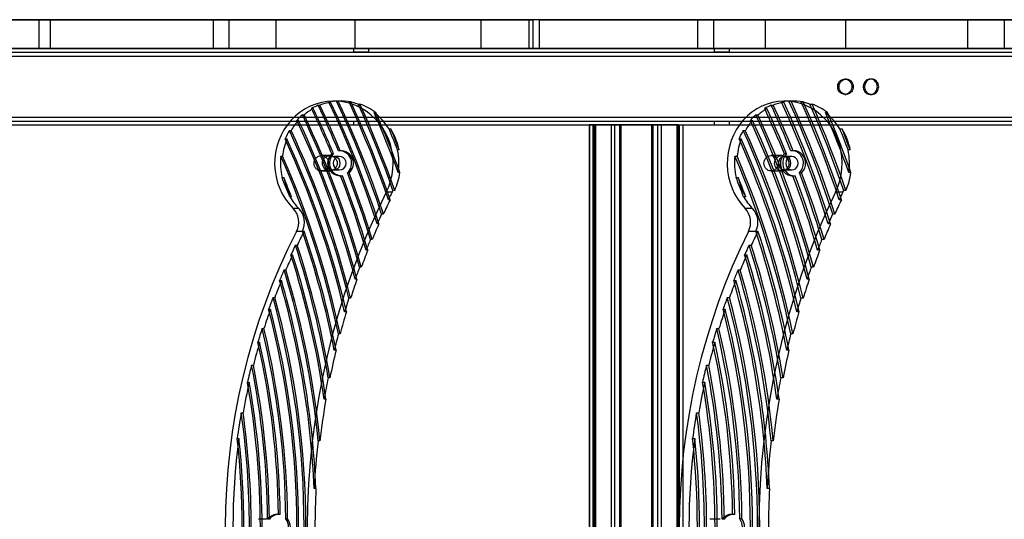
# Model space of a CAD drawing. Units: millimetres. Extents: x 17534 to 23401, y 37222 to 42163.
# Drawn here: x 20873 to 21388, y 39751 to 40012 of the extents above; entities that cross this region are included whole.
import ezdxf

# ---------------------------------------------------------------- set-up
doc = ezdxf.new("R2010")
doc.units = ezdxf.units.MM
doc.header["$LTSCALE"] = 200

msp = doc.modelspace()

# ---------------------------------------------------------------- linework, layer by layer
at = {"color": 7, "linetype": 'Continuous', "lineweight": 25}
for p, q in [((21774.22, 40012.35), (20603.51, 40012.35)), ((20852.39, 40012.35), (20883.15, 40012.35)), ((20883.15, 40012.35), (20883.15, 39997.35)), ((20883.15, 40012.35), (20883.15, 39997.35)), ((20883.15, 40012.35), (20889.16, 40012.35)), ((20883.15, 40012.35), (20883.15, 40012.35)), ((20889.16, 40012.35), (20974.34, 40012.35)), ((20889.16, 40012.35), (20889.16, 39997.35)), ((20974.34, 40012.35), (20974.34, 39997.35)), ((20974.34, 40012.35), (20982.43, 40012.35)), ((20982.43, 40012.35), (20982.43, 39997.35)), ((20982.43, 40012.35), (21007.15, 40012.35)), ((21007.15, 40012.35), (21007.15, 39997.35)), ((21007.15, 40012.35), (21048.35, 40012.35)), ((21048.35, 40012.35), (21048.35, 39997.35)), ((21048.35, 40012.35), (21114.22, 40012.35)), ((21114.22, 40012.35), (21114.22, 39997.35)), ((21114.22, 40012.35), (21141.62, 40012.35)), ((21139.36, 40012.35), (21139.36, 39997.35)), ((21144.71, 40012.35), (21139.38, 40012.35)), ((21139.39, 40012.35), (21139.39, 39997.35)), ((21141.47, 40012.35), (21139.39, 40012.35)), ((21141.47, 40012.35), (21141.47, 39997.35)), ((21141.62, 39997.35), (21141.62, 40012.35)), ((21144.71, 40012.35), (21144.71, 39997.35)), ((21144.71, 40012.35), (21227.55, 40012.35)), ((21227.55, 40012.35), (21227.55, 39997.35)), ((21227.55, 40012.35), (21235.81, 40012.35)), ((21235.81, 40012.35), (21235.81, 39997.35)), ((21235.81, 40012.35), (21262.77, 40012.35)), ((21262.77, 40012.35), (21304.79, 40012.35)), ((21262.77, 40012.35), (21262.77, 39997.35)), ((21304.79, 40012.35), (21304.79, 39997.35)), ((21304.79, 40012.35), (21368.57, 40012.35)), ((21368.57, 40012.35), (21368.57, 39997.35)), ((21368.57, 40012.35), (21392.71, 40012.35)), ((21387.83, 40012.35), (21387.83, 39997.35)), ((20527.02, 39997.35), (21823.01, 39997.35)), ((20527.02, 39997.35), (21791.01, 39997.35)), ((20527.02, 39995.35), (21791.01, 39995.35)), ((20527.02, 39995.35), (21823.01, 39995.35)), ((20527.97, 39997.35), (21886.57, 39997.35)), ((20529.86, 39997.35), (21895.26, 39997.35)), ((21774.22, 39997.35), (20603.51, 39997.35)), ((20852.39, 39997.35), (20883.15, 39997.35)), ((20883.15, 39997.35), (20883.15, 39997.35)), ((20883.15, 39997.35), (20889.16, 39997.35)), ((20889.16, 39997.35), (20974.34, 39997.35)), ((20974.34, 39997.35), (20982.43, 39997.35)), ((20982.43, 39997.35), (21007.15, 39997.35)), ((21007.15, 39997.35), (21048.35, 39997.35)), ((21047.74, 39997.35), (21047.74, 39995.35)), ((21055.74, 39997.35), (21047.79, 39997.35)), ((21055.74, 39995.35), (21047.79, 39995.35)), ((21048.35, 39997.35), (21114.22, 39997.35)), ((21055.74, 39995.35), (21055.74, 39997.35)), ((21114.22, 39997.35), (21141.62, 39997.35)), ((21144.71, 39997.35), (21139.38, 39997.35)), ((21141.47, 39997.35), (21139.39, 39997.35)), ((21144.71, 39997.35), (21227.55, 39997.35)), ((21227.55, 39997.35), (21235.81, 39997.35)), ((21235.81, 39997.35), (21262.77, 39997.35)), ((21236.19, 39997.35), (21236.19, 39995.35)), ((21244.19, 39997.35), (21236.24, 39997.35)), ((21244.19, 39995.35), (21236.24, 39995.35)), ((21244.19, 39995.35), (21244.19, 39997.35)), ((21262.77, 39997.35), (21304.79, 39997.35)), ((21304.79, 39997.35), (21368.57, 39997.35)), ((21368.57, 39997.35), (21392.71, 39997.35)), ((20527.02, 39993.35), (21827, 39993.35)), ((20527.02, 39993.35), (21825, 39993.35)), ((20527.02, 39993.35), (21787, 39993.35)), ((20527.02, 39993.35), (21789, 39993.35)), ((21305.15, 39981.35), (21304.45, 39981.35)), ((21318.51, 39981.35), (21317.8, 39981.35)), ((21304.45, 39973.35), (21305.15, 39973.35)), ((21317.8, 39973.35), (21318.51, 39973.35)), ((21034.77, 39969.31), (21035.69, 39969.31)), ((21041.34, 39969.85), (21037.39, 39969.85)), ((21038.79, 39969.81), (21039.71, 39969.81)), ((21045.34, 39969.44), (21046.25, 39969.44)), ((21050.14, 39968.22), (21051.05, 39968.22)), ((21271.36, 39969.31), (21272.51, 39969.31)), ((21278, 39969.85), (21273.03, 39969.85)), ((21275.26, 39969.81), (21276.41, 39969.81)), ((21281.61, 39969.44), (21282.76, 39969.44)), ((21286.27, 39968.22), (21287.41, 39968.22)), ((21025.72, 39965.95), (21026.63, 39965.95)), ((21029.18, 39967.63), (21030.09, 39967.63)), ((21058.45, 39963.79), (21059.36, 39963.79)), ((21262.58, 39965.95), (21263.72, 39965.95)), ((21265.93, 39967.63), (21267.08, 39967.63)), ((21294.33, 39963.79), (21295.47, 39963.79)), ((20527.02, 39961.35), (21825, 39961.35)), ((20527.02, 39961.35), (21827, 39961.35)), ((20527.02, 39961.35), (21787, 39961.35)), ((20527.02, 39961.35), (21789, 39961.35)), ((20527.02, 39959.35), (21823.01, 39959.35)), ((20527.02, 39959.35), (21791.01, 39959.35)), ((21018.01, 39959.77), (21018.92, 39959.77)), ((21020.93, 39962.6), (21021.84, 39962.6)), ((21047.74, 39959.35), (21047.74, 39957.35)), ((21047.74, 39959.35), (21055.7, 39959.35)), ((21055.74, 39957.35), (21055.74, 39959.35)), ((21236.19, 39959.35), (21236.19, 39957.35)), ((21236.19, 39959.35), (21244.15, 39959.35)), ((21244.19, 39957.35), (21244.19, 39959.35)), ((21255.1, 39959.77), (21256.25, 39959.77)), ((21257.93, 39962.6), (21259.07, 39962.6)), ((20527.02, 39957.35), (21823.01, 39957.35)), ((20527.02, 39957.35), (21791.01, 39957.35)), ((21014.12, 39954.49), (21015.03, 39954.49)), ((21047.74, 39957.35), (21055.7, 39957.35)), ((21066.27, 39955.26), (21067.18, 39955.26)), ((21170.78, 39957.35), (21170.78, 39537.35)), ((21173.38, 39957.35), (21170.78, 39957.35)), ((21171.04, 39957.35), (21171.04, 39537.35)), ((21182.27, 39957.35), (21171.04, 39957.35)), ((21172.78, 39957.35), (21172.78, 39537.35)), ((21174.08, 39957.35), (21172.78, 39957.35)), ((21184.15, 39957.35), (21172.91, 39957.35)), ((21172.91, 39957.35), (21172.91, 39537.35)), ((21173.38, 39957.35), (21173.38, 39537.35)), ((21173.38, 39957.35), (21203.34, 39957.35)), ((21174.08, 39957.35), (21174.08, 39537.35)), ((21174.08, 39957.35), (21204.04, 39957.35)), ((21187.42, 39957.35), (21182.27, 39957.35)), ((21182.27, 39957.35), (21182.27, 39537.35)), ((21186.72, 39957.35), (21184.15, 39957.35)), ((21184.15, 39957.35), (21184.15, 39537.35)), ((21186.72, 39957.35), (21186.72, 39537.35)), ((21216.68, 39957.35), (21186.72, 39957.35)), ((21187.42, 39957.35), (21187.42, 39537.35)), ((21217.39, 39957.35), (21187.42, 39957.35)), ((21203.34, 39957.35), (21203.34, 39537.35)), ((21203.34, 39957.35), (21208.49, 39957.35)), ((21204.04, 39957.35), (21204.04, 39537.35)), ((21204.04, 39957.35), (21206.62, 39957.35)), ((21206.62, 39957.35), (21206.62, 39537.35)), ((21206.62, 39957.35), (21217.85, 39957.35)), ((21208.49, 39957.35), (21208.49, 39537.35)), ((21208.49, 39957.35), (21219.73, 39957.35)), ((21216.68, 39957.35), (21217.98, 39957.35)), ((21216.68, 39957.35), (21216.68, 39537.35)), ((21217.39, 39957.35), (21217.39, 39537.35)), ((21217.39, 39957.35), (21219.98, 39957.35)), ((21217.85, 39957.35), (21217.85, 39537.35)), ((21217.98, 39537.35), (21217.98, 39957.35)), ((21219.73, 39957.35), (21219.73, 39537.35)), ((21219.98, 39537.35), (21219.98, 39957.35)), ((21236.19, 39957.35), (21244.15, 39957.35)), ((21251.33, 39954.49), (21252.47, 39954.49)), ((21301.92, 39955.26), (21303.07, 39955.26)), ((21011.94, 39950.07), (21012.85, 39950.07)), ((21249.21, 39950.07), (21250.35, 39950.07)), ((21037.25, 39942.24), (21036.34, 39942.24)), ((21040.75, 39943.82), (21039.84, 39943.82)), ((21041.34, 39943.85), (21040.43, 39943.85)), ((21071.58, 39944.33), (21070.67, 39944.33)), ((21274.03, 39942.24), (21272.88, 39942.24)), ((21277.42, 39943.82), (21276.28, 39943.82)), ((21278, 39943.85), (21276.85, 39943.85)), ((21307.33, 39944.33), (21306.19, 39944.33)), ((21009.67, 39941.08), (21010.58, 39941.08)), ((21035.29, 39941.35), (21030.88, 39941.35)), ((21040.43, 39940.85), (21037.39, 39940.85)), ((21247.01, 39941.08), (21248.15, 39941.08)), ((21271.5, 39941.35), (21265.91, 39941.35)), ((21276.85, 39940.85), (21273.03, 39940.85)), ((21030.88, 39933.35), (21035.29, 39933.35)), ((21037.39, 39933.85), (21040.43, 39933.85)), ((21044.44, 39932.4), (21045.35, 39932.4)), ((21071.96, 39932.5), (21071.05, 39932.5)), ((21265.91, 39933.35), (21271.49, 39933.35)), ((21273.03, 39933.85), (21276.85, 39933.85)), ((21280.74, 39932.4), (21281.89, 39932.4)), ((21307.7, 39932.5), (21306.55, 39932.5)), ((21010.3, 39929.88), (21011.21, 39929.88)), ((21040.43, 39930.85), (21041.34, 39930.85)), ((21040.92, 39930.87), (21041.83, 39930.87)), ((21247.62, 39929.88), (21248.76, 39929.88)), ((21276.85, 39930.85), (21278, 39930.85)), ((21277.32, 39930.87), (21278.47, 39930.87)), ((21067.82, 39922.2), (21064.78, 39922.2)), ((21069.19, 39923.16), (21068.28, 39923.16)), ((21303.42, 39922.2), (21299.61, 39922.2)), ((21305.02, 39923.16), (21303.87, 39923.16)), ((21015.24, 39919.88), (21014.32, 39919.88)), ((21066.81, 39918.32), (21065.9, 39918.32)), ((21252.67, 39919.88), (21251.52, 39919.88)), ((21302.71, 39918.32), (21301.56, 39918.32)), ((21019.11, 39913.79), (21016.07, 39913.79)), ((21256.16, 39913.79), (21252.35, 39913.79)), ((21063.26, 39910.84), (21062.35, 39910.84)), ((21299.26, 39910.84), (21298.12, 39910.84)), ((21021.84, 39901.79), (21017.89, 39901.79)), ((21020.94, 39901.81), (21021.85, 39901.81)), ((21060.92, 39905.67), (21060.01, 39905.67)), ((21259.08, 39901.79), (21254.11, 39901.79)), ((21257.94, 39901.81), (21259.09, 39901.81)), ((21296.99, 39905.67), (21295.84, 39905.67)), ((21057.44, 39897.58), (21056.53, 39897.58)), ((21293.61, 39897.58), (21292.47, 39897.58)), ((21017.32, 39894.55), (21018.23, 39894.55)), ((21055.15, 39891.94), (21054.23, 39891.94)), ((21254.43, 39894.55), (21255.57, 39894.55)), ((21291.39, 39891.94), (21290.24, 39891.94)), ((21014.93, 39889.51), (21015.84, 39889.51)), ((21252.11, 39889.51), (21253.26, 39889.51)), ((21011.39, 39881.6), (21012.3, 39881.6)), ((21051.74, 39883.06), (21050.83, 39883.06)), ((21248.67, 39881.6), (21249.82, 39881.6)), ((21288.08, 39883.06), (21286.93, 39883.06)), ((21009.05, 39876.06), (21009.96, 39876.06)), ((21049.49, 39876.82), (21048.58, 39876.82)), ((21246.41, 39876.06), (21247.55, 39876.06)), ((21285.9, 39876.82), (21284.75, 39876.82)), ((21005.59, 39867.28), (21006.5, 39867.28)), ((21046.15, 39866.86), (21045.24, 39866.86)), ((21243.05, 39867.28), (21244.2, 39867.28)), ((21282.66, 39866.86), (21281.51, 39866.86)), ((21003.31, 39861.07), (21004.22, 39861.07)), ((21043.95, 39859.75), (21043.04, 39859.75)), ((21240.84, 39861.07), (21241.98, 39861.07)), ((21280.52, 39859.75), (21279.38, 39859.75)), ((20999.93, 39851.07), (21000.84, 39851.07)), ((21237.56, 39851.07), (21238.7, 39851.07)), ((21040.68, 39848.19), (21039.77, 39848.19)), ((21277.35, 39848.19), (21276.21, 39848.19)), ((20997.7, 39843.85), (20998.61, 39843.85)), ((21038.53, 39839.71), (21037.61, 39839.71)), ((21235.4, 39843.85), (21236.54, 39843.85)), ((21275.26, 39839.71), (21274.12, 39839.71)), ((20994.4, 39831.9), (20995.31, 39831.9)), ((21232.19, 39831.9), (21233.34, 39831.9)), ((21035.33, 39825.32), (21034.42, 39825.32)), ((21272.16, 39825.32), (21271.02, 39825.32)), ((20992.22, 39822.92), (20993.14, 39822.92)), ((21230.08, 39822.92), (21231.23, 39822.92)), ((21033.22, 39814.07), (21032.31, 39814.07)), ((21270.12, 39814.07), (21268.97, 39814.07)), ((20989, 39807.02), (20989.91, 39807.02)), ((21226.96, 39807.02), (21228.1, 39807.02)), ((20986.88, 39793.54), (20987.79, 39793.54)), ((21224.9, 39793.54), (21226.04, 39793.54)), ((21030.1, 39792.28), (21029.18, 39792.28)), ((21267.08, 39792.28), (21265.94, 39792.28)), ((21028.03, 39767.43), (21027.12, 39767.43)), ((21265.09, 39767.43), (21263.94, 39767.43)), ((21008.47, 39753.85), (21007.56, 39753.85)), ((21009.37, 39753.78), (21008.46, 39753.78)), ((21246.1, 39753.85), (21244.96, 39753.85)), ((21246.98, 39753.78), (21245.84, 39753.78)), ((21002.17, 39751.35), (20997.92, 39751.35)), ((21003.68, 39751.48), (21002.77, 39751.48)), ((21013.21, 39751.53), (21012.3, 39751.53)), ((21239.32, 39751.35), (21233.89, 39751.35)), ((21241.46, 39751.48), (21240.32, 39751.48)), ((21250.71, 39751.53), (21249.56, 39751.53))]:
    msp.add_line(p, q, dxfattribs=at)
at = {"color": 7, "linetype": 'Continuous', "lineweight": 25, "flags": 128}
for points in [[(21064.78, 39922.2), (21066.07, 39925.11), (21067.08, 39928.13), (21067.8, 39931.24), (21068.23, 39934.41), (21068.35, 39937.62), (21068.18, 39940.81), (21067.7, 39943.98), (21066.94, 39947.08), (21065.88, 39950.09), (21064.55, 39952.97), (21062.95, 39955.7), (21061.11, 39958.25), (21059.03, 39960.6), (21056.75, 39962.72), (21054.27, 39964.6), (21051.63, 39966.21), (21048.86, 39967.54), (21045.97, 39968.58), (21043, 39969.32), (21039.97, 39969.74), (21036.92, 39969.85), (21033.88, 39969.64), (21030.87, 39969.12), (21027.92, 39968.3), (21025.06, 39967.17), (21022.32, 39965.75), (21019.73, 39964.05), (21017.32, 39962.1), (21015.09, 39959.9), (21013.09, 39957.49), (21011.32, 39954.88), (21009.8, 39952.1), (21008.55, 39949.18), (21007.58, 39946.14), (21006.9, 39943.01), (21006.52, 39939.84), (21006.44, 39936.63), (21006.65, 39933.44), (21007.17, 39930.28), (21007.98, 39927.19), (21009.08, 39924.2), (21010.45, 39921.34), (21012.08, 39918.63), (21013.96, 39916.11), (21016.07, 39913.79)], [(21060.01, 39905.67), (21057.32, 39913.82), (21054.49, 39921.91), (21051.54, 39929.96), (21048.45, 39937.95), (21045.22, 39945.88), (21041.87, 39953.75), (21038.39, 39961.56), (21034.77, 39969.31)], [(21060.92, 39905.67), (21058.23, 39913.82), (21055.41, 39921.91), (21052.45, 39929.96), (21049.36, 39937.95), (21046.13, 39945.88), (21042.78, 39953.75), (21039.3, 39961.56), (21035.69, 39969.31)], [(21062.35, 39910.84), (21059.8, 39918.38), (21057.14, 39925.88), (21054.36, 39933.32), (21051.47, 39940.72), (21048.47, 39948.07), (21045.35, 39955.37), (21042.13, 39962.62), (21038.79, 39969.81)], [(21063.26, 39910.84), (21060.71, 39918.38), (21058.05, 39925.88), (21055.27, 39933.32), (21052.38, 39940.72), (21049.38, 39948.07), (21046.27, 39955.37), (21043.04, 39962.62), (21039.71, 39969.81)], [(21065.9, 39918.32), (21063.63, 39924.84), (21061.26, 39931.32), (21058.82, 39937.77), (21056.29, 39944.18), (21053.67, 39950.55), (21050.98, 39956.89), (21048.2, 39963.19), (21045.34, 39969.44)], [(21066.81, 39918.32), (21064.54, 39924.84), (21062.18, 39931.32), (21059.73, 39937.77), (21057.2, 39944.18), (21054.59, 39950.55), (21051.89, 39956.89), (21049.11, 39963.19), (21046.25, 39969.44)], [(21068.28, 39923.16), (21066.24, 39928.89), (21064.13, 39934.59), (21061.96, 39940.27), (21059.73, 39945.92), (21057.42, 39951.54), (21055.06, 39957.13), (21052.63, 39962.69), (21050.14, 39968.22)], [(21069.19, 39923.16), (21067.15, 39928.89), (21065.05, 39934.59), (21062.87, 39940.27), (21060.64, 39945.92), (21058.34, 39951.54), (21055.97, 39957.13), (21053.54, 39962.69), (21051.05, 39968.22)], [(21299.61, 39922.2), (21300.86, 39925.11), (21301.83, 39928.13), (21302.53, 39931.24), (21302.95, 39934.41), (21303.07, 39937.62), (21302.9, 39940.81), (21302.44, 39943.98), (21301.69, 39947.08), (21300.67, 39950.09), (21299.38, 39952.97), (21297.83, 39955.7), (21296.04, 39958.25), (21294.03, 39960.6), (21291.81, 39962.72), (21289.41, 39964.6), (21286.85, 39966.21), (21284.16, 39967.54), (21281.35, 39968.58), (21278.47, 39969.32), (21275.54, 39969.74), (21272.58, 39969.85), (21269.62, 39969.64), (21266.7, 39969.12), (21263.84, 39968.3), (21261.07, 39967.17), (21258.42, 39965.75), (21255.9, 39964.05), (21253.56, 39962.1), (21251.4, 39959.9), (21249.45, 39957.49), (21247.73, 39954.88), (21246.26, 39952.1), (21245.05, 39949.18), (21244.11, 39946.14), (21243.45, 39943.01), (21243.08, 39939.84), (21243, 39936.63), (21243.21, 39933.44), (21243.71, 39930.28), (21244.5, 39927.19), (21245.56, 39924.2), (21246.89, 39921.34), (21248.48, 39918.63), (21250.3, 39916.11), (21252.35, 39913.79)], [(21295.84, 39905.67), (21293.23, 39913.82), (21290.49, 39921.91), (21287.62, 39929.96), (21284.63, 39937.95), (21281.5, 39945.88), (21278.25, 39953.75), (21274.87, 39961.56), (21271.36, 39969.31)], [(21296.99, 39905.67), (21294.38, 39913.82), (21291.64, 39921.91), (21288.77, 39929.96), (21285.77, 39937.95), (21282.64, 39945.88), (21279.39, 39953.75), (21276.01, 39961.56), (21272.51, 39969.31)], [(21298.12, 39910.84), (21295.64, 39918.38), (21293.06, 39925.88), (21290.37, 39933.32), (21287.56, 39940.72), (21284.65, 39948.07), (21281.63, 39955.37), (21278.5, 39962.62), (21275.26, 39969.81)], [(21299.26, 39910.84), (21296.79, 39918.38), (21294.21, 39925.88), (21291.51, 39933.32), (21288.71, 39940.72), (21285.79, 39948.07), (21282.77, 39955.37), (21279.64, 39962.62), (21276.41, 39969.81)], [(21301.56, 39918.32), (21299.35, 39924.84), (21297.06, 39931.32), (21294.69, 39937.77), (21292.23, 39944.18), (21289.7, 39950.55), (21287.08, 39956.89), (21284.39, 39963.19), (21281.61, 39969.44)], [(21302.71, 39918.32), (21300.5, 39924.84), (21298.21, 39931.32), (21295.83, 39937.77), (21293.38, 39944.18), (21290.84, 39950.55), (21288.23, 39956.89), (21285.53, 39963.19), (21282.76, 39969.44)], [(21303.87, 39923.16), (21301.89, 39928.89), (21299.85, 39934.59), (21297.74, 39940.27), (21295.57, 39945.92), (21293.34, 39951.54), (21291.04, 39957.13), (21288.69, 39962.69), (21286.27, 39968.22)], [(21305.02, 39923.16), (21303.04, 39928.89), (21300.99, 39934.59), (21298.88, 39940.27), (21296.71, 39945.92), (21294.48, 39951.54), (21292.19, 39957.13), (21289.83, 39962.69), (21287.41, 39968.22)], [(21039.84, 39943.82), (21038.57, 39946.83), (21037.29, 39949.83), (21035.99, 39952.82), (21034.66, 39955.8), (21033.32, 39958.78), (21031.96, 39961.74), (21030.58, 39964.69), (21029.18, 39967.63)], [(21040.75, 39943.82), (21039.49, 39946.83), (21038.2, 39949.83), (21036.9, 39952.82), (21035.57, 39955.8), (21034.23, 39958.78), (21032.87, 39961.74), (21031.49, 39964.69), (21030.09, 39967.63)], [(21071.05, 39932.5), (21069.58, 39936.46), (21068.08, 39940.4), (21066.55, 39944.33), (21064.99, 39948.25), (21063.4, 39952.16), (21061.78, 39956.05), (21060.13, 39959.92), (21058.45, 39963.79)], [(21071.96, 39932.5), (21070.49, 39936.46), (21068.99, 39940.4), (21067.46, 39944.33), (21065.9, 39948.25), (21064.31, 39952.16), (21062.69, 39956.05), (21061.04, 39959.92), (21059.36, 39963.79)], [(21272.88, 39942.24), (21271.66, 39945.23), (21270.42, 39948.22), (21269.16, 39951.2), (21267.88, 39954.17), (21266.58, 39957.13), (21265.26, 39960.08), (21263.93, 39963.02), (21262.58, 39965.95)], [(21274.03, 39942.24), (21272.81, 39945.23), (21271.56, 39948.22), (21270.3, 39951.2), (21269.02, 39954.17), (21267.73, 39957.13), (21266.41, 39960.08), (21265.08, 39963.02), (21263.72, 39965.95)], [(21276.28, 39943.82), (21275.05, 39946.83), (21273.8, 39949.83), (21272.54, 39952.82), (21271.25, 39955.8), (21269.95, 39958.78), (21268.63, 39961.74), (21267.29, 39964.69), (21265.93, 39967.63)], [(21277.42, 39943.82), (21276.2, 39946.83), (21274.95, 39949.83), (21273.68, 39952.82), (21272.4, 39955.8), (21271.1, 39958.78), (21269.78, 39961.74), (21268.44, 39964.69), (21267.08, 39967.63)], [(21306.55, 39932.5), (21305.13, 39936.46), (21303.67, 39940.4), (21302.19, 39944.33), (21300.68, 39948.25), (21299.13, 39952.16), (21297.56, 39956.05), (21295.96, 39959.92), (21294.33, 39963.79)], [(21307.7, 39932.5), (21306.27, 39936.46), (21304.82, 39940.4), (21303.34, 39944.33), (21301.82, 39948.25), (21300.28, 39952.16), (21298.71, 39956.05), (21297.1, 39959.92), (21295.47, 39963.79)], [(21284.75, 39876.82), (21281.84, 39887.49), (21278.69, 39898.1), (21275.32, 39908.61), (21271.72, 39919.05), (21267.9, 39929.38), (21263.85, 39939.62), (21259.59, 39949.75), (21255.1, 39959.77)], [(21285.9, 39876.82), (21282.98, 39887.49), (21279.84, 39898.1), (21276.47, 39908.61), (21272.87, 39919.05), (21269.04, 39929.38), (21265, 39939.62), (21260.73, 39949.75), (21256.25, 39959.77)], [(21286.93, 39883.06), (21284.03, 39893.29), (21280.92, 39903.45), (21277.6, 39913.53), (21274.07, 39923.53), (21270.34, 39933.44), (21266.4, 39943.26), (21262.27, 39952.98), (21257.93, 39962.6)], [(21288.08, 39883.06), (21285.18, 39893.29), (21282.07, 39903.45), (21278.74, 39913.53), (21275.22, 39923.53), (21271.48, 39933.44), (21267.55, 39943.26), (21263.41, 39952.98), (21259.07, 39962.6)], [(21070.67, 39944.33), (21070.13, 39945.71), (21069.59, 39947.07), (21069.05, 39948.44), (21068.5, 39949.81), (21067.95, 39951.17), (21067.39, 39952.54), (21066.84, 39953.9), (21066.27, 39955.26)], [(21071.58, 39944.33), (21071.05, 39945.71), (21070.51, 39947.07), (21069.96, 39948.44), (21069.41, 39949.81), (21068.86, 39951.17), (21068.31, 39952.54), (21067.75, 39953.9), (21067.18, 39955.26)], [(21306.19, 39944.33), (21305.67, 39945.71), (21305.14, 39947.07), (21304.61, 39948.44), (21304.08, 39949.81), (21303.55, 39951.17), (21303.01, 39952.54), (21302.47, 39953.9), (21301.92, 39955.26)], [(21307.33, 39944.33), (21306.81, 39945.71), (21306.29, 39947.07), (21305.76, 39948.44), (21305.23, 39949.81), (21304.69, 39951.17), (21304.15, 39952.54), (21303.61, 39953.9), (21303.07, 39955.26)], [(21272.88, 39942.24), (21271.97, 39941.15), (21271.31, 39939.86), (21270.93, 39938.44), (21270.85, 39936.97), (21271.09, 39935.52), (21271.62, 39934.16), (21272.42, 39932.97), (21273.44, 39932), (21274.65, 39931.31), (21275.96, 39930.93), (21277.32, 39930.87)], [(21274.03, 39942.24), (21273.11, 39941.15), (21272.45, 39939.86), (21272.07, 39938.44), (21272, 39936.97), (21272.23, 39935.52), (21272.76, 39934.16), (21273.56, 39932.97), (21274.59, 39932), (21275.79, 39931.31), (21277.11, 39930.93), (21278.47, 39930.87)], [(21280.74, 39932.4), (21281.68, 39933.49), (21282.37, 39934.79), (21282.76, 39936.22), (21282.85, 39937.71), (21282.62, 39939.18), (21282.08, 39940.56), (21281.26, 39941.76), (21280.22, 39942.74), (21278.99, 39943.43), (21277.66, 39943.8), (21276.28, 39943.82)], [(21281.89, 39932.4), (21282.83, 39933.49), (21283.51, 39934.79), (21283.91, 39936.22), (21283.99, 39937.71), (21283.76, 39939.18), (21283.22, 39940.56), (21282.41, 39941.76), (21281.36, 39942.74), (21280.14, 39943.43), (21278.8, 39943.8), (21277.42, 39943.82)], [(21040.73, 39937.35), (21040.56, 39938.44), (21040.09, 39939.41), (21039.35, 39940.19), (21038.42, 39940.68), (21037.39, 39940.85), (21036.36, 39940.68), (21035.43, 39940.19), (21034.69, 39939.41), (21034.22, 39938.44), (21034.06, 39937.35), (21034.22, 39936.27), (21034.69, 39935.3), (21035.43, 39934.52), (21036.36, 39934.03), (21037.39, 39933.85), (21038.42, 39934.03), (21039.35, 39934.52), (21040.09, 39935.3), (21040.56, 39936.27), (21040.73, 39937.35)], [(21043.76, 39937.35), (21043.6, 39938.44), (21043.13, 39939.41), (21042.39, 39940.19), (21041.46, 39940.68), (21040.43, 39940.85), (21039.4, 39940.68), (21038.47, 39940.19), (21037.73, 39939.41), (21037.26, 39938.44), (21037.1, 39937.35), (21037.26, 39936.27), (21037.73, 39935.3), (21038.47, 39934.52), (21039.4, 39934.03), (21040.43, 39933.85), (21041.46, 39934.03), (21042.39, 39934.52), (21043.13, 39935.3), (21043.6, 39936.27), (21043.76, 39937.35)], [(21276.27, 39937.35), (21276.11, 39938.44), (21275.65, 39939.41), (21274.93, 39940.19), (21274.03, 39940.68), (21273.03, 39940.85), (21272.03, 39940.68), (21271.13, 39940.19), (21270.41, 39939.41), (21269.96, 39938.44), (21269.8, 39937.35), (21269.96, 39936.27), (21270.41, 39935.3), (21271.13, 39934.52), (21272.03, 39934.03), (21273.03, 39933.85), (21274.03, 39934.03), (21274.93, 39934.52), (21275.65, 39935.3), (21276.11, 39936.27), (21276.27, 39937.35)], [(21280.08, 39937.35), (21279.93, 39938.44), (21279.47, 39939.41), (21278.75, 39940.19), (21277.85, 39940.68), (21276.85, 39940.85), (21275.85, 39940.68), (21274.95, 39940.19), (21274.23, 39939.41), (21273.77, 39938.44), (21273.61, 39937.35), (21273.77, 39936.27), (21274.23, 39935.3), (21274.95, 39934.52), (21275.85, 39934.03), (21276.85, 39933.85), (21277.85, 39934.03), (21278.75, 39934.52), (21279.47, 39935.3), (21279.93, 39936.27), (21280.08, 39937.35)], [(21056.53, 39897.58), (21055.16, 39901.98), (21053.74, 39906.37), (21052.29, 39910.75), (21050.8, 39915.11), (21049.27, 39919.46), (21047.7, 39923.79), (21046.09, 39928.1), (21044.44, 39932.4)], [(21057.44, 39897.58), (21056.07, 39901.98), (21054.66, 39906.37), (21053.2, 39910.75), (21051.71, 39915.11), (21050.18, 39919.46), (21048.61, 39923.79), (21047, 39928.1), (21045.35, 39932.4)], [(21292.47, 39897.58), (21291.14, 39901.98), (21289.77, 39906.37), (21288.36, 39910.75), (21286.91, 39915.11), (21285.42, 39919.46), (21283.9, 39923.79), (21282.34, 39928.1), (21280.74, 39932.4)], [(21293.61, 39897.58), (21292.28, 39901.98), (21290.91, 39906.37), (21289.5, 39910.75), (21288.05, 39915.11), (21286.57, 39919.46), (21285.05, 39923.79), (21283.48, 39928.1), (21281.89, 39932.4)], [(21054.23, 39891.94), (21052.74, 39896.87), (21051.2, 39901.78), (21049.61, 39906.68), (21047.97, 39911.56), (21046.28, 39916.42), (21044.54, 39921.25), (21042.76, 39926.07), (21040.92, 39930.87)], [(21055.15, 39891.94), (21053.65, 39896.87), (21052.11, 39901.78), (21050.52, 39906.68), (21048.88, 39911.56), (21047.19, 39916.42), (21045.45, 39921.25), (21043.67, 39926.07), (21041.83, 39930.87)], [(21290.24, 39891.94), (21288.79, 39896.87), (21287.3, 39901.78), (21285.76, 39906.68), (21284.17, 39911.56), (21282.53, 39916.42), (21280.84, 39921.25), (21279.11, 39926.07), (21277.32, 39930.87)], [(21291.39, 39891.94), (21289.94, 39896.87), (21288.45, 39901.78), (21286.9, 39906.68), (21285.31, 39911.56), (21283.67, 39916.42), (21281.98, 39921.25), (21280.25, 39926.07), (21278.47, 39930.87)]]:
    msp.add_lwpolyline(points, dxfattribs=at)
at = {"color": 7, "linetype": 'Continuous', "lineweight": 25}
for centre, radius, start, end in [((21041.41, 39940.02), 29.84, 101.0493, 112.2794), ((21040.44, 39940.29), 29.57, 93.1824, 101.0395), ((21041.34, 39940.33), 29.52, 80.4314, 93.1776), ((21040.39, 39940.1), 29.76, 70.8746, 80.4282), ((21041.06, 39939.46), 30.44, 53.0405, 70.8325), ((21278.1, 39941.56), 28.31, 101.3897, 112.9056), ((21276.86, 39941.99), 27.87, 93.2821, 101.373), ((21277.99, 39942.06), 27.8, 80.139, 93.2737), ((21276.78, 39941.69), 28.17, 70.3239, 80.1336), ((21277.53, 39940.69), 29.25, 52.1654, 70.2532), ((21041.88, 39939.08), 30.9, 119.5665, 130.4286), ((21040.66, 39939.59), 30.3, 112.2729, 119.5525), ((20577.28, 39750.81), 497.38, 22.636, 25.6297), ((20578.19, 39750.81), 497.38, 22.636, 25.6297), ((21039.27, 39938.34), 31.86, 32.0696, 53.0036), ((21278.87, 39940.07), 29.98, 120.3325, 131.3032), ((21277.23, 39940.89), 29.03, 112.8944, 120.3094), ((21274.97, 39938.91), 31.52, 31.2369, 52.108), ((21042.89, 39938.04), 32.36, 137.7994, 149.4293), ((21041.41, 39938.54), 31.59, 130.4168, 137.7828), ((20574.85, 39749.39), 490.56, 15.056, 25.3956), ((20575.77, 39749.39), 490.56, 15.056, 25.3956), ((20574.83, 39749.52), 494.37, 15.6719, 25.5316), ((20575.74, 39749.52), 494.37, 15.6719, 25.5316), ((21280.52, 39938.43), 32.32, 138.6794, 150.2008), ((21278.45, 39939.23), 31.1, 131.2834, 138.653), ((21042.63, 39937.65), 33.11, 149.415, 157.9594), ((20574.82, 39749.17), 484.92, 14.0462, 25.0507), ((20575.73, 39749.17), 484.92, 14.0462, 25.0507), ((21038.91, 39937.52), 33.38, 11.7759, 32.0931), ((21280.43, 39937.81), 33.54, 150.1779, 158.5643), ((20800.61, 39750.22), 494.85, 13.6335, 24.3807), ((20801.75, 39750.22), 494.85, 13.6335, 24.3807), ((21274.03, 39937.62), 33.97, 11.4005, 31.2778), ((21044.17, 39937.4), 33.79, 157.9758, 173.7562), ((20574.74, 39749.01), 481.21, 13.3049, 24.697), ((20575.65, 39749.01), 481.21, 13.3049, 24.697), ((21282.6, 39937.43), 34.64, 158.5894, 173.9544), ((20800.47, 39749.97), 491.33, 12.9116, 24.0336), ((20801.62, 39749.97), 491.33, 12.9116, 24.0336), ((21040.67, 39937.38), 6.51, 131.7035, 272.1655), ((21041.58, 39937.38), 6.51, 131.7035, 272.1655), ((21040.19, 39937.33), 6.51, 310.7623, 93.1067), ((21041.11, 39937.33), 6.51, 310.7623, 93.1067), ((21037.32, 39937.35), 34.08, 351.8082, 11.8209), ((21271.78, 39937.35), 35.11, 352.0502, 11.4707), ((21043.54, 39937.35), 34.07, 173.7297, 192.6794), ((20574.48, 39748.74), 475.8, 12.0651, 23.8436), ((20575.39, 39748.74), 475.8, 12.0651, 23.8436), ((21281.9, 39937.36), 35.09, 173.9136, 192.3044), ((20800.06, 39749.54), 486.26, 11.7053, 23.1971), ((20801.2, 39749.54), 486.26, 11.7053, 23.1971), ((21038.62, 39937.28), 33.68, 335.21, 351.8372), ((21273.56, 39937.24), 34.46, 335.8853, 352.0948), ((20577.64, 39749.84), 468.62, 21.2757, 22.5933), ((21043.78, 39937.18), 33.38, 192.6455, 211.2235), ((20578.55, 39749.84), 468.62, 21.2757, 22.5933), ((20805.2, 39751.28), 477.11, 20.6947, 21.9836), ((21281.96, 39937.09), 33.97, 192.2516, 210.4267), ((20806.34, 39751.28), 477.11, 20.6947, 21.9836), ((21414.71, 39747.35), 391.18, 153.4505, 206.5495), ((21409.27, 39750.75), 382.08, 153.3375, 153.9865), ((21038.19, 39937.08), 33.15, 333.338, 335.1745), ((21661.33, 39747.35), 401.77, 154.2025, 205.7975), ((21651.36, 39752.71), 387.02, 154.0279, 154.6648), ((21273.21, 39936.92), 33.61, 334.0287, 335.8303), ((21041.87, 39936.59), 32.22, 211.2405, 225.0475), ((21410.85, 39750.43), 382.82, 153.9867, 155.2256), ((21279.19, 39936.15), 32.09, 210.4519, 224.1547), ((21653.58, 39752.2), 388.22, 154.6651, 155.8802), ((21008.69, 39906.53), 10.35, 332.7322, 44.5287), ((21011.73, 39906.53), 10.35, 332.8515, 44.5289), ((21244.65, 39906.52), 10.58, 333.4094, 43.3434), ((21248.47, 39906.52), 10.58, 333.5252, 43.3437), ((21410.66, 39750.09), 383.62, 155.2254, 156.0742), ((21653.62, 39751.67), 389.51, 155.8799, 156.7116), ((21319.6, 39747.35), 338.94, 152.8938, 207.1062), ((21316.17, 39750.35), 331.01, 152.7744, 154.1743), ((20572.83, 39748.18), 473.71, 11.1401, 18.9231), ((21012.8, 39906.44), 10.17, 332.7741, 332.8959), ((20573.74, 39748.18), 473.71, 11.1401, 18.9231), ((21412.31, 39749.77), 384.42, 156.0743, 157.3869), ((21566.03, 39747.35), 348.06, 153.6597, 206.3403), ((21559, 39752.09), 335.21, 153.475, 154.8492), ((20797.37, 39748.66), 485.36, 10.8118, 18.3926), ((21249.87, 39906.38), 10.29, 333.4745, 333.5941), ((20798.52, 39748.66), 485.36, 10.8118, 18.3926), ((21655.96, 39751.16), 390.81, 156.7119, 157.9971), ((21412.13, 39749.46), 385.22, 157.3868, 158.2921), ((21656.01, 39750.67), 392.1, 157.9969, 158.8826), ((21315.99, 39750), 331.81, 154.1741, 155.1373), ((20572.7, 39748), 468.15, 9.5069, 18.243), ((20573.61, 39748), 468.15, 9.5069, 18.243), ((21413.79, 39749.16), 386.02, 158.2923, 159.7039), ((21559.03, 39751.53), 336.51, 154.849, 155.7936), ((20797.15, 39748.37), 480.07, 9.2238, 17.7281), ((20798.3, 39748.37), 480.07, 9.2238, 17.7281), ((21658.37, 39750.21), 393.4, 158.8828, 160.2628), ((21317.63, 39749.66), 332.62, 155.1376, 156.6307), ((20572.58, 39747.87), 464.48, 8.1934, 17.7545), ((20573.49, 39747.87), 464.48, 8.1934, 17.7545), ((21561.37, 39751), 337.82, 155.7939, 157.2569), ((20796.96, 39748.17), 476.59, 7.9473, 17.2508), ((20798.1, 39748.17), 476.59, 7.9473, 17.2508), ((21317.46, 39749.34), 333.43, 156.6305, 157.6635), ((20572.32, 39747.68), 459.04, 5.5749, 16.9614), ((20573.23, 39747.68), 459.04, 5.5749, 16.9614), ((21413.63, 39748.88), 386.82, 159.7038, 160.6869), ((21561.43, 39750.49), 339.13, 157.2566, 158.2676), ((20796.53, 39747.87), 471.5, 5.4039, 16.4759), ((20797.68, 39747.87), 471.5, 5.4039, 16.4759), ((21658.44, 39749.77), 394.69, 160.2625, 161.2228), ((21319.13, 39749.03), 334.24, 157.6637, 159.2809), ((20572.02, 39747.54), 455.54, 2.5019, 16.3867), ((20572.93, 39747.54), 455.54, 2.5019, 16.3867), ((21415.29, 39748.62), 387.62, 160.6871, 162.2392), ((21563.8, 39750.01), 340.44, 158.268, 159.8494), ((20796.04, 39747.65), 468.31, 2.4203, 15.9139), ((20797.19, 39747.65), 468.31, 2.4203, 15.9139), ((21660.81, 39749.35), 395.99, 161.2231, 162.7378), ((21318.97, 39748.75), 335.04, 159.2807, 160.413), ((20571.48, 39747.35), 450.37, 344.5564, 15.4436), ((20572.39, 39747.35), 450.37, 344.5564, 15.4436), ((21415.14, 39748.38), 388.41, 162.239, 163.3366), ((21563.88, 39749.55), 341.75, 159.8491, 160.9553), ((20795.18, 39747.35), 463.65, 345.0094, 14.9906), ((20796.32, 39747.35), 463.65, 345.0094, 14.9906), ((21660.9, 39748.97), 397.28, 162.7375, 163.8079), ((21320.64, 39748.48), 335.86, 160.4132, 162.214), ((20571.78, 39747.35), 446.26, 345.2375, 14.7625), ((20572.69, 39747.35), 446.26, 345.2375, 14.7625), ((21416.82, 39748.15), 389.21, 163.3369, 165.1058), ((21566.27, 39749.13), 343.06, 160.9557, 162.7133), ((20795.66, 39747.35), 459.47, 345.6711, 14.3289), ((20796.81, 39747.35), 459.47, 345.6711, 14.3289), ((21663.29, 39748.61), 398.58, 163.8082, 165.5319), ((21320.49, 39748.23), 336.66, 162.2138, 163.5002), ((20572.66, 39747.42), 439.66, 0.5355, 13.6352), ((20573.57, 39747.42), 439.66, 0.5355, 13.6352), ((21566.36, 39748.74), 344.36, 162.713, 163.9674), ((20797.09, 39747.46), 452.49, 0.5153, 13.2363), ((20798.23, 39747.46), 452.49, 0.5153, 13.2363), ((21416.67, 39747.95), 390, 165.1056, 166.3916), ((21663.38, 39748.29), 399.86, 165.5316, 166.7836), ((21322.19, 39748), 337.47, 163.5005, 165.6053), ((20572.93, 39747.42), 435.58, 0.8377, 12.7903), ((20573.84, 39747.42), 435.58, 0.8377, 12.7903), ((21418.36, 39747.76), 390.8, 166.3918, 168.5527), ((21568.78, 39748.38), 345.68, 163.9678, 166.0184), ((20797.53, 39747.45), 448.35, 0.8092, 12.4155), ((20798.68, 39747.45), 448.35, 0.8092, 12.4155), ((21665.8, 39747.99), 401.16, 166.784, 168.8862), ((21322.05, 39747.8), 338.27, 165.6051, 167.1701), ((20573.25, 39747.39), 429.54, 0.5453, 11.3458), ((20574.17, 39747.39), 429.54, 0.5453, 11.3458), ((21568.89, 39748.06), 346.98, 166.018, 167.5413), ((20798.06, 39747.42), 442.27, 0.5266, 11.0118), ((20799.21, 39747.42), 442.27, 0.5266, 11.0118), ((21418.21, 39747.6), 391.58, 168.5525, 170.2276), ((21665.9, 39747.75), 402.43, 168.8859, 170.5141), ((21323.75, 39747.62), 339.08, 167.1705, 169.9111), ((20573.24, 39747.35), 425.74, 349.7767, 10.2233), ((20574.15, 39747.35), 425.74, 349.7767, 10.2233), ((21571.33, 39747.78), 348.3, 167.5419, 170.2068), ((20798.04, 39747.35), 438.6, 350.0796, 9.9204), ((20799.18, 39747.35), 438.6, 350.0796, 9.9204), ((21419.93, 39747.47), 392.4, 170.228, 173.4427), ((21668.35, 39747.53), 403.75, 170.5148, 173.6372), ((21323.62, 39747.48), 339.88, 169.9108, 172.2126), ((20573.68, 39747.35), 419.59, 351.8243, 8.1757), ((20574.59, 39747.35), 419.59, 351.8243, 8.1757), ((21571.45, 39747.56), 349.59, 170.2064, 172.4426), ((20798.75, 39747.35), 432.34, 352.0671, 7.9329), ((20799.9, 39747.35), 432.34, 352.0671, 7.9329), ((21325.59, 39747.35), 340.94, 172.2151, 187.7849), ((20573.95, 39747.35), 415.5, 353.6186, 6.3814), ((20574.86, 39747.35), 415.5, 353.6186, 6.3814), ((21574.32, 39747.35), 351.32, 172.4465, 187.5535), ((20799.19, 39747.35), 428.2, 353.8086, 6.1914), ((20800.34, 39747.35), 428.2, 353.8086, 6.1914), ((21419.8, 39747.38), 393.19, 173.4426, 177.0768), ((21668.49, 39747.39), 405.05, 173.6371, 177.1642), ((21421.11, 39747.35), 393.58, 177.0765, 182.9235), ((21670.27, 39747.35), 405.68, 177.1638, 182.8362), ((21007.57, 39747.8), 6.05, 81.5501, 142.5123), ((21008.48, 39747.8), 6.05, 81.5501, 142.5123), ((21244.98, 39748.06), 5.79, 81.5403, 143.7434), ((21246.13, 39748.06), 5.79, 81.5403, 143.7434), ((21007.01, 39747.35), 6.74, 321.6836, 38.3164), ((21007.92, 39747.35), 6.74, 321.6836, 38.3164), ((21244.07, 39747.35), 6.9, 322.7095, 37.2905), ((21245.22, 39747.35), 6.9, 322.7095, 37.2905)]:
    msp.add_arc(centre, radius, start, end, dxfattribs=at)
for points, knots in [([(21308.13, 39977.35), (21308.09, 39977.8), (21308.01, 39978.7), (21307.38, 39979.9), (21306.44, 39980.81), (21305.28, 39981.33), (21304.02, 39981.4), (21302.8, 39981.02), (21301.78, 39980.22), (21301.05, 39979.1), (21300.71, 39977.78), (21300.79, 39976.42), (21301.28, 39975.16), (21302.13, 39974.15), (21303.24, 39973.49), (21304.49, 39973.28), (21305.73, 39973.52), (21306.83, 39974.2), (21307.65, 39975.23), (21308.07, 39976.35), (21308.12, 39977.07), (21308.13, 39977.35)], [0, 0, 0, 0, 0.0536267, 0.1072525, 0.160902, 0.2146, 0.2683412, 0.3221013, 0.3758487, 0.4295589, 0.4832237, 0.5368542, 0.5904749, 0.6441141, 0.697793, 0.7515166, 0.8052713, 0.8590288, 0.9127583, 0.9664404, 1, 1, 1, 1]), ([(21308.84, 39977.35), (21308.8, 39977.8), (21308.71, 39978.7), (21308.08, 39979.9), (21307.15, 39980.81), (21305.98, 39981.33), (21304.72, 39981.4), (21303.51, 39981.02), (21302.48, 39980.22), (21301.76, 39979.1), (21301.41, 39977.78), (21301.49, 39976.42), (21301.99, 39975.16), (21302.83, 39974.15), (21303.94, 39973.49), (21305.19, 39973.28), (21306.43, 39973.52), (21307.53, 39974.2), (21308.35, 39975.23), (21308.78, 39976.35), (21308.82, 39977.07), (21308.84, 39977.35)], [0, 0, 0, 0, 0.053627, 0.107253, 0.160902, 0.2146, 0.268341, 0.322101, 0.375849, 0.429559, 0.483224, 0.536854, 0.590475, 0.644114, 0.697793, 0.751517, 0.805271, 0.859029, 0.912758, 0.96644, 1, 1, 1, 1]), ([(21321.49, 39977.35), (21321.45, 39976.9), (21321.37, 39976.01), (21320.73, 39974.81), (21319.8, 39973.9), (21318.63, 39973.38), (21317.37, 39973.3), (21316.16, 39973.69), (21315.13, 39974.49), (21314.41, 39975.61), (21314.07, 39976.93), (21314.15, 39978.29), (21314.64, 39979.55), (21315.49, 39980.56), (21316.59, 39981.21), (21317.84, 39981.43), (21319.08, 39981.19), (21320.18, 39980.51), (21321.01, 39979.48), (21321.43, 39978.36), (21321.47, 39977.63), (21321.49, 39977.35)], [0, 0, 0, 0, 0.053628, 0.107256, 0.160906, 0.214604, 0.268344, 0.322102, 0.375848, 0.429558, 0.483223, 0.536855, 0.590477, 0.644118, 0.697797, 0.75152, 0.805273, 0.859029, 0.912757, 0.966439, 1, 1, 1, 1]), ([(21322.19, 39977.35), (21322.15, 39976.9), (21322.07, 39976.01), (21321.43, 39974.81), (21320.5, 39973.9), (21319.33, 39973.38), (21318.07, 39973.3), (21316.86, 39973.69), (21315.83, 39974.49), (21315.11, 39975.61), (21314.77, 39976.93), (21314.85, 39978.29), (21315.34, 39979.55), (21316.19, 39980.56), (21317.3, 39981.21), (21318.54, 39981.43), (21319.79, 39981.19), (21320.88, 39980.51), (21321.71, 39979.48), (21322.13, 39978.36), (21322.17, 39977.63), (21322.19, 39977.35)], [0, 0, 0, 0, 0.0536283, 0.1072559, 0.1609064, 0.2146041, 0.2683439, 0.3221021, 0.375848, 0.4295576, 0.483223, 0.5368551, 0.5904775, 0.6441181, 0.6977972, 0.75152, 0.8052729, 0.8590286, 0.912757, 0.9664392, 1, 1, 1, 1]), ([(21030.88, 39941.35), (21030.38, 39941.3), (21029.38, 39941.19), (21028.12, 39940.24), (21027.25, 39938.93), (21026.98, 39937.35), (21027.25, 39935.78), (21028.12, 39934.46), (21029.38, 39933.54), (21030.88, 39933.26), (21032.39, 39933.54), (21033.65, 39934.46), (21034.52, 39935.78), (21034.79, 39937.35), (21034.52, 39938.93), (21033.64, 39940.24), (21032.39, 39941.19), (21031.39, 39941.3), (21030.88, 39941.35)], [0, 0, 0, 0, 0.062466, 0.124963, 0.187503, 0.249971, 0.31255, 0.374976, 0.437558, 0.499983, 0.562517, 0.624987, 0.687525, 0.749995, 0.812573, 0.875002, 0.937539, 1, 1, 1, 1]), ([(21035.3, 39941.35), (21034.79, 39941.3), (21033.78, 39941.19), (21032.52, 39940.24), (21031.64, 39938.94), (21031.37, 39937.35), (21031.64, 39935.78), (21032.52, 39934.46), (21033.78, 39933.54), (21035.3, 39933.26), (21036.81, 39933.54), (21038.07, 39934.46), (21038.95, 39935.78), (21039.22, 39937.35), (21038.95, 39938.94), (21038.07, 39940.24), (21036.81, 39941.19), (21035.8, 39941.3), (21035.3, 39941.35)], [0, 0, 0, 0, 0.062611, 0.125165, 0.187647, 0.249971, 0.312405, 0.374774, 0.437413, 0.499983, 0.562662, 0.625189, 0.68767, 0.749995, 0.812428, 0.874799, 0.937394, 1, 1, 1, 1]), ([(21265.91, 39941.35), (21265.42, 39941.3), (21264.45, 39941.19), (21263.23, 39940.24), (21262.38, 39938.93), (21262.12, 39937.35), (21262.38, 39935.78), (21263.23, 39934.46), (21264.45, 39933.54), (21265.91, 39933.26), (21267.37, 39933.54), (21268.59, 39934.46), (21269.44, 39935.78), (21269.7, 39937.35), (21269.44, 39938.93), (21268.59, 39940.24), (21267.37, 39941.19), (21266.4, 39941.3), (21265.91, 39941.35)], [0, 0, 0, 0, 0.062466, 0.124963, 0.187503, 0.249971, 0.31255, 0.374976, 0.437558, 0.499983, 0.562517, 0.624987, 0.687525, 0.749995, 0.812573, 0.875002, 0.937539, 1, 1, 1, 1]), ([(21271.5, 39941.35), (21271.01, 39941.3), (21270.03, 39941.19), (21268.8, 39940.24), (21267.95, 39938.94), (21267.69, 39937.35), (21267.95, 39935.78), (21268.8, 39934.46), (21270.03, 39933.54), (21271.5, 39933.26), (21272.97, 39933.54), (21274.19, 39934.46), (21275.05, 39935.78), (21275.3, 39937.35), (21275.04, 39938.94), (21274.19, 39940.24), (21272.97, 39941.19), (21271.99, 39941.3), (21271.5, 39941.35)], [0, 0, 0, 0, 0.062611, 0.125165, 0.187647, 0.249971, 0.312405, 0.374774, 0.437413, 0.499983, 0.562662, 0.625189, 0.68767, 0.749995, 0.812428, 0.874799, 0.937394, 1, 1, 1, 1])]:
    msp.add_open_spline(points, degree=3, knots=knots, dxfattribs=at)

doc.saveas('drawing.dxf')
